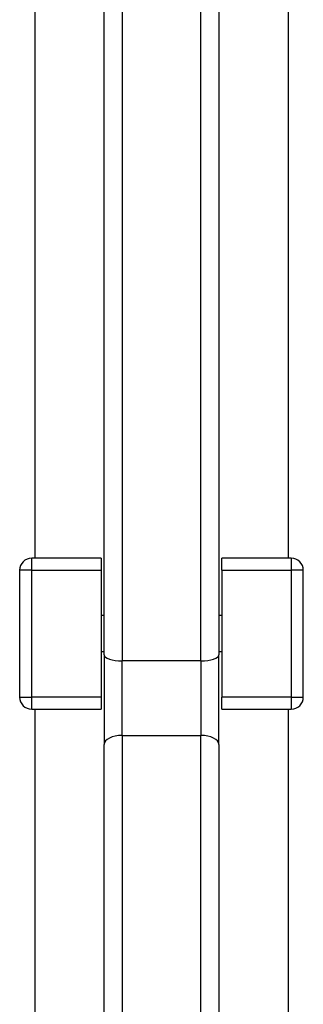
# Model space of a CAD drawing. Units: millimetres. Extents: x -3892 to 4037, y -4619 to 4904.
# Drawn here: x -1490 to -1443, y 255 to 418 of the extents above; entities that cross this region are included whole.
import ezdxf

# ---------------------------------------------------------------- set-up
doc = ezdxf.new("R2010")
doc.units = ezdxf.units.MM
doc.header["$LTSCALE"] = 100
doc.layers.add('SW_Toestellen', color=2, linetype='Continuous')

msp = doc.modelspace()

# ---------------------------------------------------------------- linework, layer by layer
at = {"layer": 'SW_Toestellen'}
for p, q in [((-1487.75, 554.72), (-1487.75, 328.43)), ((-1445.75, 554.72), (-1445.75, 328.43)), ((-1473.25, 530.16), (-1473.25, 311.45)), ((-1473.25, 530.16), (-1473.25, 311.45)), ((-1460.25, 311.45), (-1460.25, 530.16)), ((-1460.25, 311.45), (-1460.25, 530.16)), ((-1476.25, 312.43), (-1476.25, 528.38)), ((-1457.25, 528.38), (-1457.25, 312.43)), ((-1476.75, 328.43), (-1488.25, 328.43)), ((-1488.25, 326.43), (-1488.25, 328.43)), ((-1476.75, 328.43), (-1476.75, 326.43)), ((-1456.75, 326.43), (-1456.75, 328.43)), ((-1445.25, 328.43), (-1456.75, 328.43)), ((-1445.25, 328.43), (-1445.25, 326.43)), ((-1488.25, 326.43), (-1490.25, 326.43)), ((-1490.25, 326.43), (-1490.25, 305.43)), ((-1488.25, 326.43), (-1476.75, 326.43)), ((-1488.25, 305.43), (-1488.25, 326.43)), ((-1476.75, 326.43), (-1476.75, 305.43)), ((-1456.75, 326.43), (-1445.25, 326.43)), ((-1456.75, 326.43), (-1456.75, 305.43)), ((-1443.25, 326.43), (-1445.25, 326.43)), ((-1445.25, 326.43), (-1445.25, 305.43)), ((-1443.25, 305.43), (-1443.25, 326.43)), ((-1476.25, 318.93), (-1476.75, 318.93)), ((-1456.75, 318.93), (-1457.25, 318.93)), ((-1476.25, 312.93), (-1476.75, 312.93)), ((-1456.75, 312.93), (-1457.25, 312.93)), ((-1476.25, 312.43), (-1476.25, 297.62)), ((-1473.25, 299.1), (-1473.25, 311.45)), ((-1473.25, 299.1), (-1473.25, 311.45)), ((-1460.25, 311.45), (-1473.25, 311.45)), ((-1460.25, 311.45), (-1460.25, 299.1)), ((-1460.25, 311.45), (-1460.25, 299.1)), ((-1457.25, 297.62), (-1457.25, 312.43)), ((-1490.25, 305.43), (-1488.25, 305.43)), ((-1476.75, 305.43), (-1488.25, 305.43)), ((-1488.25, 303.43), (-1488.25, 305.43)), ((-1476.75, 305.43), (-1476.75, 303.43)), ((-1456.75, 303.43), (-1456.75, 305.43)), ((-1445.25, 305.43), (-1456.75, 305.43)), ((-1445.25, 305.43), (-1445.25, 303.43)), ((-1445.25, 305.43), (-1443.25, 305.43)), ((-1488.25, 303.43), (-1476.75, 303.43)), ((-1487.75, 303.43), (-1487.75, 84.26)), ((-1456.75, 303.43), (-1445.25, 303.43)), ((-1445.75, 303.43), (-1445.75, 84.26)), ((-1473.25, 299.1), (-1473.25, 90.1)), ((-1473.25, 299.1), (-1473.25, 90.1)), ((-1473.25, 299.1), (-1460.25, 299.1)), ((-1460.25, 90.1), (-1460.25, 299.1)), ((-1460.25, 90.1), (-1460.25, 299.1)), ((-1476.25, 91.77), (-1476.25, 297.62)), ((-1457.25, 297.62), (-1457.25, 91.77))]:
    msp.add_line(p, q, dxfattribs=at)
for centre, start, end in [((-1488.25, 326.43), 90, 180), ((-1445.25, 326.43), 0, 90), ((-1488.25, 305.43), 180, 270), ((-1445.25, 305.43), 270, 0)]:
    msp.add_arc(centre, 2, start, end, dxfattribs=at)
for centre, major_axis, ratio, start_param, end_param in [((-1473.25, 312.43), (-3, 0), 0.329367, 0, 1.570796), ((-1460.25, 312.43), (3, 0), 0.329367, 4.712389, 6.283185), ((-1473.25, 297.62), (-3, 0), 0.493443, 4.712389, 6.283185), ((-1460.25, 297.62), (3, 0), 0.493443, 0, 1.570796)]:
    msp.add_ellipse(centre, major_axis=major_axis, ratio=ratio, start_param=start_param, end_param=end_param, dxfattribs=at)

doc.saveas('drawing.dxf')
